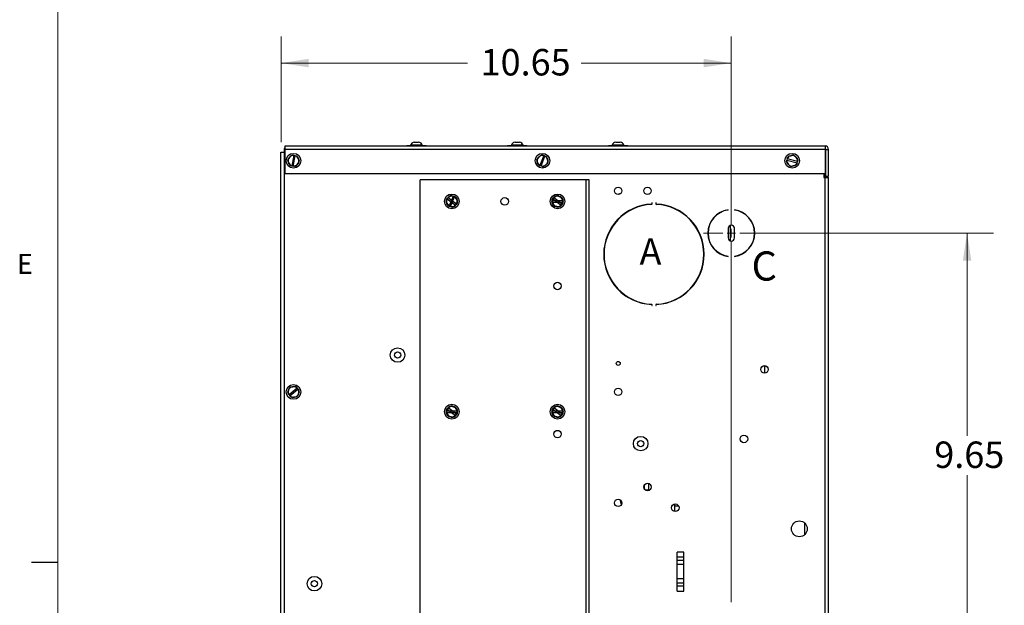
# Paper-space layout '2' of a CAD drawing. Units: inches. Extents: x 0.3 to 21.8, y 0.2 to 16.9.
# Drawn here: x 0.3 to 5, y 11 to 13.8 of the extents above; entities that cross this region are included whole.
import ezdxf

# ---------------------------------------------------------------- set-up
doc = ezdxf.new("R2010")
doc.units = ezdxf.units.IN
doc.header["$MEASUREMENT"] = 0
doc.layers.add('FORMAT', color=7, linetype='Continuous')
doc.styles.add('SLDTEXTSTYLE0', font='GOTHIC.TTF', dxfattribs={"width": 0.913})
doc.dimstyles.new('SLDDIMSTYLE0', dxfattribs={"dimtxt": 0.125, "dimasz": 0.13, "dimexe": 0, "dimexo": 0.0625, "dimgap": 0.03125, "dimtad": 0, "dimtih": 1, "dimtoh": 1, "dimlfac": 5, "dimrnd": 1e-09, "dimzin": 12, "dimdsep": 46, "dimtxsty": 'SLDTEXTSTYLE0', "dimsah": 1, "dimcen": 0.09, "dimadec": 0, "dimazin": 3, "dimtfac": 1, "dimtofl": 0, "dimtmove": 0, "dimatfit": 3, "dimfxl": 1, "dimfrac": 2, "dimtolj": 1, "dimtzin": 12, "dimarcsym": 0})

# ---------------------------------------------------------------- blocks, each defined once
blk = doc.blocks.new('_D_27')
at = {"color": 7, "linetype": 'Continuous', "lineweight": 0}
for p, q in [((1.5788, 13.2306), (1.5788, 13.7291)), ((3.7085, 12.8504), (3.7085, 13.7291)), ((1.5788, 13.6041), (2.46, 13.6041)), ((3.7085, 13.6041), (2.9988, 13.6041))]:
    blk.add_line(p, q, dxfattribs=at)
at = {"color": 7, "linetype": 'Continuous', "lineweight": 18}
for points in [[(1.5788, 13.6041), (1.7088, 13.5841), (1.7088, 13.6241)], [(3.7085, 13.6041), (3.5785, 13.6241), (3.5785, 13.5841)]]:
    blk.add_solid(points, dxfattribs=at)
at = {"color": 7, "linetype": 'Continuous', "lineweight": 18, "insert": (2.5225, 13.6706), "char_height": 0.125, "attachment_point": 1, "style": 'SLDTEXTSTYLE0'}
blk.add_mtext('10.65', dxfattribs=at)
blk = doc.blocks.new('_D_28')
at = {"color": 7, "linetype": 'Continuous', "lineweight": 0}
for p, q in [((3.7585, 12.8004), (4.9489, 12.8004)), ((4.8239, 12.8004), (4.8239, 11.842)), ((4.8239, 10.8708), (4.8239, 11.6558)), ((3.9145, 10.8708), (4.9489, 10.8708))]:
    blk.add_line(p, q, dxfattribs=at)
at = {"color": 7, "linetype": 'Continuous', "lineweight": 18}
for points in [[(4.8239, 12.8004), (4.8039, 12.6704), (4.8439, 12.6704)], [(4.8239, 10.8708), (4.8439, 11.0008), (4.8039, 11.0008)]]:
    blk.add_solid(points, dxfattribs=at)
at = {"color": 7, "linetype": 'Continuous', "lineweight": 18, "insert": (4.6687, 11.8154), "char_height": 0.125, "attachment_point": 1, "style": 'SLDTEXTSTYLE0'}
blk.add_mtext('9.65', dxfattribs=at)
blk = doc.blocks.new('SW_CENTERMARKSYMBOL_10')
at = {"color": 0, "linetype": 'Continuous', "lineweight": 18}
for p, q in [((0, 0.04), (0, 0.1309)), ((-0.04, 0), (-0.1309, 0)), ((0, 0), (-0.02, 0)), ((0, 0), (0, 0.02)), ((0, 0), (0, -0.02)), ((0, 0), (0.02, 0)), ((0.04, 0), (0.1309, 0)), ((0, -0.04), (0, -1.7445))]:
    blk.add_line(p, q, dxfattribs=at)

psp = doc.layouts.new('2')

# ---------------------------------------------------------------- linework, layer by layer
at = {"color": 7, "linetype": 'Continuous', "lineweight": 25}
for p, q in [((2.209, 13.2304), (2.2293, 13.2304)), ((2.6858, 13.2304), (2.7061, 13.2304)), ((3.1626, 13.2304), (3.1829, 13.2304)), ((1.5782, 13.1827), (1.5935, 13.1827)), ((1.5782, 9.7327), (1.5782, 13.1827)), ((1.5935, 13.2004), (1.5935, 13.2006)), ((1.5935, 13.2006), (1.5984, 13.2006)), ((1.5935, 13.2004), (1.5935, 9.7184)), ((1.5984, 13.2004), (1.5935, 13.2004)), ((1.5984, 13.2124), (4.1524, 13.2124)), ((1.5984, 13.1964), (1.5984, 13.2124)), ((1.5984, 13.0804), (1.5984, 13.1964)), ((4.1524, 13.1964), (1.5984, 13.1964)), ((2.1736, 13.2124), (2.1736, 13.2124)), ((2.2647, 13.2124), (2.1736, 13.2124)), ((2.2468, 13.2157), (2.1915, 13.2157)), ((2.2647, 13.2124), (2.2647, 13.2124)), ((2.6504, 13.2124), (2.6504, 13.2124)), ((2.7415, 13.2124), (2.6504, 13.2124)), ((2.7236, 13.2157), (2.6683, 13.2157)), ((2.7415, 13.2124), (2.7415, 13.2124)), ((3.1272, 13.2124), (3.1272, 13.2124)), ((3.2183, 13.2124), (3.1272, 13.2124)), ((3.2004, 13.2157), (3.1451, 13.2157)), ((3.2183, 13.2124), (3.2183, 13.2124)), ((4.1524, 13.2119), (4.1524, 13.2124)), ((4.1524, 13.2119), (4.1524, 13.1964)), ((4.1524, 13.1964), (4.1524, 13.0804)), ((4.1564, 13.1964), (4.1683, 13.1964)), ((4.1564, 13.0694), (4.1564, 13.1964)), ((4.1683, 13.0694), (4.1683, 13.1964)), ((1.6121, 13.151), (1.6184, 13.1586)), ((1.6388, 13.1674), (1.63, 13.1186)), ((1.6362, 13.1174), (1.645, 13.1663)), ((1.6388, 13.1674), (1.6389, 13.1676)), ((1.645, 13.1665), (1.6389, 13.1676)), ((1.645, 13.1665), (1.645, 13.1663)), ((1.645, 13.1665), (1.6517, 13.1653)), ((1.6577, 13.1602), (1.661, 13.1509)), ((2.7921, 13.1286), (2.7905, 13.1383)), ((2.7916, 13.1554), (2.7992, 13.1617)), ((2.8209, 13.1667), (2.8035, 13.1203)), ((2.8093, 13.1181), (2.8268, 13.1645)), ((2.8209, 13.1667), (2.821, 13.1669)), ((2.8268, 13.1647), (2.821, 13.1669)), ((2.8268, 13.1647), (2.8268, 13.1645)), ((2.8268, 13.1647), (2.8331, 13.1624)), ((2.8382, 13.1563), (2.8398, 13.1465)), ((3.973, 13.1514), (3.9715, 13.1454)), ((3.9717, 13.1453), (3.9715, 13.1454)), ((3.9717, 13.1453), (4.0199, 13.1334)), ((3.973, 13.1514), (3.9732, 13.1514)), ((4.0213, 13.1395), (3.9732, 13.1514)), ((3.9801, 13.1637), (3.9896, 13.1664)), ((4.0067, 13.1673), (4.0138, 13.1604)), ((4.02, 13.1334), (4.0215, 13.1395)), ((4.0213, 13.1395), (4.0215, 13.1395)), ((1.6173, 13.1247), (1.614, 13.134)), ((1.63, 13.1184), (1.63, 13.1186)), ((1.63, 13.1184), (1.6362, 13.1173)), ((1.6362, 13.1174), (1.6362, 13.1173)), ((1.663, 13.1338), (1.6566, 13.1263)), ((2.8034, 13.1201), (2.8035, 13.1203)), ((2.8034, 13.1201), (2.8093, 13.1179)), ((2.8093, 13.1181), (2.8093, 13.1179)), ((2.8386, 13.1294), (2.831, 13.1231)), ((3.9863, 13.1175), (3.9792, 13.1244)), ((4.013, 13.1212), (4.0035, 13.1184)), ((4.02, 13.1334), (4.0184, 13.1268)), ((4.02, 13.1334), (4.0199, 13.1334)), ((4.1524, 13.0804), (1.5984, 13.0804)), ((2.2365, 9.8665), (2.2365, 13.0525)), ((3.0216, 13.0525), (2.2365, 13.0525)), ((3.0216, 9.8665), (3.0216, 13.0525)), ((3.0365, 13.0525), (3.0216, 13.0525)), ((3.0365, 9.8665), (3.0365, 13.0525)), ((4.1465, 13.0804), (4.1465, 13.0634)), ((4.1524, 13.0754), (4.1465, 13.0754)), ((4.1465, 13.0635), (4.1524, 13.0635)), ((4.1465, 13.0634), (4.1526, 13.0634)), ((4.1524, 13.0754), (4.1524, 13.0635)), ((4.1526, 9.9165), (4.1526, 13.0634)), ((4.1526, 13.0634), (4.1685, 13.0634)), ((4.1564, 13.0694), (4.1683, 13.0694)), ((4.1685, 9.9165), (4.1685, 13.0634)), ((2.3635, 12.9643), (2.3713, 12.9703)), ((2.3648, 12.9629), (2.3647, 12.963)), ((2.3648, 12.9629), (2.4044, 12.933)), ((2.3685, 12.968), (2.3686, 12.9679)), ((2.4082, 12.938), (2.3686, 12.9679)), ((2.3931, 12.9746), (2.3742, 12.9287)), ((2.3798, 12.9765), (2.3896, 12.9753)), ((2.3799, 12.9263), (2.3989, 12.9722)), ((2.3931, 12.9746), (2.3932, 12.9747)), ((2.399, 12.9724), (2.3989, 12.9722)), ((2.399, 12.9724), (2.4052, 12.9698)), ((2.4057, 12.9693), (2.4095, 12.9602)), ((2.41, 12.9635), (2.4113, 12.9537)), ((2.8615, 12.9536), (2.8617, 12.9536)), ((2.9113, 12.9536), (2.8617, 12.9536)), ((2.8648, 12.9629), (2.8647, 12.963)), ((2.8648, 12.9629), (2.9044, 12.933)), ((2.8655, 12.9672), (2.874, 12.9721)), ((2.8685, 12.968), (2.8686, 12.9679)), ((2.9082, 12.938), (2.8686, 12.9679)), ((2.8798, 12.9765), (2.8896, 12.9753)), ((2.8905, 12.977), (2.899, 12.9721)), ((2.9057, 12.9693), (2.9095, 12.9602)), ((2.9113, 12.9536), (2.9115, 12.9536)), ((2.363, 12.9374), (2.3617, 12.9472)), ((2.3673, 12.9316), (2.3635, 12.9407)), ((2.3741, 12.9285), (2.3742, 12.9287)), ((2.3799, 12.9263), (2.3799, 12.9262)), ((2.3932, 12.9244), (2.3834, 12.9256)), ((2.4046, 12.9329), (2.4005, 12.9275)), ((2.4096, 12.9366), (2.4018, 12.9306)), ((2.4046, 12.9329), (2.4044, 12.933)), ((2.4082, 12.938), (2.4083, 12.9379)), ((2.8617, 12.9473), (2.8615, 12.9473)), ((2.8617, 12.9473), (2.9113, 12.9473)), ((2.8673, 12.9316), (2.8635, 12.9407)), ((2.8826, 12.9239), (2.874, 12.9288)), ((2.8932, 12.9244), (2.8834, 12.9256)), ((2.9076, 12.9337), (2.899, 12.9288)), ((2.9046, 12.9329), (2.9005, 12.9275)), ((2.9046, 12.9329), (2.9044, 12.933)), ((2.9082, 12.938), (2.9083, 12.9379)), ((2.9115, 12.9473), (2.9113, 12.9473)), ((2.9115, 12.9473), (2.9115, 12.9406)), ((3.3339, 12.9443), (3.3325, 12.9443)), ((3.3325, 12.9443), (3.3325, 12.9396)), ((3.3339, 12.9396), (3.3339, 12.9443)), ((3.3525, 12.9443), (3.3511, 12.9443)), ((3.3511, 12.9443), (3.3511, 12.9396)), ((3.3525, 12.9396), (3.3525, 12.9443)), ((3.361, 12.9358), (3.361, 12.9372)), ((3.3653, 12.9354), (3.3653, 12.9368)), ((3.3708, 12.9348), (3.3708, 12.9362)), ((3.375, 12.9343), (3.375, 12.9357)), ((3.443, 12.9141), (3.443, 12.9156)), ((3.4473, 12.912), (3.4473, 12.9136)), ((3.4528, 12.9092), (3.4528, 12.9108)), ((3.457, 12.9069), (3.457, 12.9085)), ((3.6935, 12.9096), (3.6935, 12.9103)), ((3.7235, 12.9103), (3.7235, 12.9096)), ((3.621, 12.8674), (3.621, 12.8685)), ((3.6284, 12.877), (3.6284, 12.8761)), ((3.7922, 12.8732), (3.7922, 12.8721)), ((3.7939, 12.871), (3.7936, 12.8701)), ((3.525, 12.8502), (3.525, 12.8524)), ((3.5293, 12.8449), (3.5293, 12.8471)), ((3.5348, 12.8375), (3.5348, 12.8399)), ((3.539, 12.8313), (3.539, 12.8338)), ((3.607, 12.8433), (3.607, 12.8451)), ((3.6113, 12.8522), (3.6113, 12.8537)), ((3.694, 12.8234), (3.694, 12.7774)), ((3.7025, 12.8366), (3.7025, 12.7642)), ((3.723, 12.7774), (3.723, 12.8234)), ((3.8083, 12.8472), (3.8091, 12.8472)), ((3.8163, 12.8234), (3.817, 12.8234)), ((3.8168, 12.8211), (3.8175, 12.8211)), ((3.607, 12.7557), (3.607, 12.7575)), ((3.6113, 12.7471), (3.6113, 12.7486)), ((3.621, 12.7323), (3.621, 12.7334)), ((3.6935, 12.6905), (3.6935, 12.6912)), ((3.7235, 12.6912), (3.7235, 12.6905)), ((3.525, 12.5484), (3.525, 12.5506)), ((3.5293, 12.5537), (3.5293, 12.556)), ((3.5348, 12.561), (3.5348, 12.5634)), ((3.539, 12.567), (3.539, 12.5695)), ((3.443, 12.4852), (3.443, 12.4868)), ((3.4473, 12.4873), (3.4473, 12.4888)), ((3.4528, 12.4901), (3.4528, 12.4916)), ((3.457, 12.4923), (3.457, 12.4939)), ((3.3325, 12.4612), (3.3325, 12.4578)), ((3.3325, 12.4578), (3.3339, 12.4578)), ((3.3339, 12.4578), (3.3339, 12.4612)), ((3.3511, 12.4612), (3.3511, 12.4578)), ((3.3511, 12.4578), (3.3525, 12.4578)), ((3.3525, 12.4578), (3.3525, 12.4612)), ((3.361, 12.4636), (3.361, 12.465)), ((3.3653, 12.464), (3.3653, 12.4654)), ((3.3708, 12.4646), (3.3708, 12.466)), ((3.375, 12.4651), (3.375, 12.4666)), ((3.867, 12.1388), (3.867, 12.1741)), ((1.6547, 12.068), (1.6164, 12.0364)), ((1.6236, 12.0728), (1.6334, 12.0745)), ((1.6547, 12.068), (1.6548, 12.0681)), ((1.6588, 12.0633), (1.6548, 12.0681)), ((1.6106, 12.0493), (1.6141, 12.0585)), ((1.6162, 12.0363), (1.6164, 12.0364)), ((1.6162, 12.0363), (1.6202, 12.0315)), ((1.6204, 12.0316), (1.6202, 12.0315)), ((1.6204, 12.0316), (1.6586, 12.0632)), ((1.6514, 12.0268), (1.6417, 12.0252)), ((1.6588, 12.0633), (1.6586, 12.0632)), ((1.6588, 12.0633), (1.6631, 12.0581)), ((1.6644, 12.0503), (1.6609, 12.0411)), ((2.3655, 11.9732), (2.374, 11.9781)), ((2.3685, 11.974), (2.3686, 11.9739)), ((2.4082, 11.944), (2.3686, 11.9739)), ((2.3798, 11.9825), (2.3896, 11.9813)), ((2.3905, 11.983), (2.399, 11.9781)), ((2.4057, 11.9753), (2.4095, 11.9662)), ((2.8655, 11.9732), (2.874, 11.9781)), ((2.8685, 11.974), (2.8686, 11.9739)), ((2.9082, 11.944), (2.8686, 11.9739)), ((2.8798, 11.9825), (2.8896, 11.9813)), ((2.8905, 11.983), (2.899, 11.9781)), ((2.9057, 11.9753), (2.9095, 11.9662)), ((2.3615, 11.9596), (2.3617, 11.9596)), ((2.3617, 11.9533), (2.3615, 11.9533)), ((2.4113, 11.9596), (2.3617, 11.9596)), ((2.3617, 11.9533), (2.4113, 11.9533)), ((2.3673, 11.9376), (2.3635, 11.9467)), ((2.3648, 11.9689), (2.3647, 11.969)), ((2.3648, 11.9689), (2.4044, 11.939)), ((2.3826, 11.9299), (2.374, 11.9348)), ((2.3932, 11.9304), (2.3834, 11.9316)), ((2.4076, 11.9397), (2.399, 11.9348)), ((2.4046, 11.9389), (2.4005, 11.9335)), ((2.4046, 11.9389), (2.4044, 11.939)), ((2.4082, 11.944), (2.4083, 11.9439)), ((2.4113, 11.9596), (2.4115, 11.9596)), ((2.4115, 11.9533), (2.4113, 11.9533)), ((2.4115, 11.9533), (2.4115, 11.9466)), ((2.8615, 11.9596), (2.8617, 11.9596)), ((2.8617, 11.9533), (2.8615, 11.9533)), ((2.9113, 11.9596), (2.8617, 11.9596)), ((2.8617, 11.9533), (2.9113, 11.9533)), ((2.8673, 11.9376), (2.8635, 11.9467)), ((2.8648, 11.9689), (2.8647, 11.969)), ((2.8648, 11.9689), (2.9044, 11.939)), ((2.8826, 11.9299), (2.874, 11.9348)), ((2.8932, 11.9304), (2.8834, 11.9316)), ((2.9076, 11.9397), (2.899, 11.9348)), ((2.9046, 11.9389), (2.9005, 11.9335)), ((2.9046, 11.9389), (2.9044, 11.939)), ((2.9082, 11.944), (2.9083, 11.9439)), ((2.9113, 11.9596), (2.9115, 11.9596)), ((2.9115, 11.9533), (2.9113, 11.9533)), ((2.9115, 11.9533), (2.9115, 11.9466)), ((3.2981, 11.5898), (3.2981, 11.611)), ((3.3161, 11.6177), (3.3161, 11.5831)), ((3.3015, 11.5864), (3.3161, 11.5864)), ((3.4411, 11.4849), (3.4411, 11.52)), ((3.4411, 11.5114), (3.4588, 11.5114)), ((3.4598, 11.5094), (3.4411, 11.5094)), ((4.0558, 11.3748), (4.0558, 11.4301)), ((3.4841, 11.2928), (3.4529, 11.2928)), ((3.4529, 11.108), (3.4529, 11.2928)), ((3.4841, 11.108), (3.4841, 11.2928)), ((3.4529, 11.2698), (3.4841, 11.2698)), ((3.4841, 11.2532), (3.4529, 11.2532)), ((3.4529, 11.235), (3.4841, 11.235)), ((3.4841, 11.1658), (3.4529, 11.1658)), ((3.4529, 11.1476), (3.4841, 11.1476)), ((3.4841, 11.131), (3.4529, 11.131)), ((3.4529, 11.108), (3.4841, 11.108))]:
    psp.add_line(p, q, dxfattribs=at)
for centre, radius in [((1.6375, 13.1424), 0.0348), ((2.8151, 13.1424), 0.0348), ((3.9965, 13.1424), 0.0348), ((3.1735, 13.0004), 0.0177), ((3.3123, 13.0004), 0.0177), ((2.3865, 12.9505), 0.0348), ((2.6365, 12.9505), 0.0177), ((2.8865, 12.9505), 0.0348), ((2.8865, 12.5505), 0.0177), ((2.1297, 12.2241), 0.0344), ((2.1297, 12.2241), 0.0148), ((3.1735, 12.1844), 0.0096), ((3.8655, 12.1565), 0.0177), ((1.6375, 12.0498), 0.0348), ((3.1735, 12.0504), 0.0177), ((2.3865, 11.9565), 0.0348), ((2.8865, 11.9565), 0.0348), ((2.8865, 11.8505), 0.0177), ((3.2798, 11.8055), 0.0344), ((3.7685, 11.8275), 0.0177), ((3.2798, 11.8055), 0.0148), ((3.3123, 11.6004), 0.0177), ((3.1735, 11.5254), 0.0177), ((3.4435, 11.5025), 0.0177), ((4.0305, 11.4025), 0.0375), ((1.7364, 11.1435), 0.0344), ((1.7364, 11.1435), 0.0148)]:
    psp.add_circle(centre, radius, dxfattribs=at)
for centre, radius, start, end in [((2.209, 13.2126), 0.0178, 90, 169.908), ((2.2293, 13.2126), 0.0178, 10.092, 90), ((2.6858, 13.2126), 0.0178, 90, 169.908), ((2.7061, 13.2126), 0.0178, 10.092, 90), ((3.1626, 13.2126), 0.0178, 90, 169.908), ((3.1829, 13.2126), 0.0178, 10.092, 90), ((2.1876, 13.2164), 0.00404, 270, 349.908), ((2.2508, 13.2164), 0.00404, 190.092, 270), ((2.6644, 13.2164), 0.00404, 270, 349.908), ((2.7276, 13.2164), 0.00404, 190.092, 270), ((3.1412, 13.2164), 0.00404, 270, 349.908), ((3.2044, 13.2164), 0.00404, 190.092, 270), ((4.1524, 13.1964), 0.016, 0, 90), ((4.1524, 13.1964), 0.004, 0, 90), ((1.6375, 13.1424), 0.0269, 161.3307, 178.2215), ((1.6375, 13.1424), 0.025, 139.7761, 199.7761), ((1.6375, 13.1424), 0.025, 86.9568, 139.7761), ((1.6375, 13.1424), 0.0269, 101.3307, 118.2215), ((1.6375, 13.1424), 0.025, 19.7761, 72.5953), ((1.6375, 13.1424), 0.0269, 41.3307, 58.2215), ((1.6375, 13.1424), 0.025, 319.7761, 19.7761), ((1.6375, 13.1424), 0.0269, 341.3307, 358.2215), ((2.8151, 13.1424), 0.0269, 150.9976, 167.8884), ((2.8151, 13.1424), 0.025, 129.443, 189.443), ((2.8151, 13.1424), 0.025, 189.443, 242.2623), ((2.8151, 13.1424), 0.025, 76.6238, 129.443), ((2.8151, 13.1424), 0.0269, 90.9976, 107.8884), ((2.8151, 13.1424), 0.025, 9.443, 62.2623), ((2.8151, 13.1424), 0.025, 309.443, 9.443), ((2.8151, 13.1424), 0.0269, 30.9976, 47.8884), ((2.8151, 13.1424), 0.0269, 330.9976, 347.8884), ((3.9965, 13.1424), 0.0269, 187.7276, 204.6183), ((3.9965, 13.1424), 0.025, 173.3537, 226.1729), ((3.9965, 13.1424), 0.025, 106.1729, 158.9922), ((3.9965, 13.1424), 0.0269, 127.7276, 144.6183), ((3.9965, 13.1424), 0.025, 46.1729, 106.1729), ((3.9965, 13.1424), 0.0269, 67.7276, 84.6183), ((3.9965, 13.1424), 0.025, 353.3537, 46.1729), ((3.9965, 13.1424), 0.0269, 7.7276, 24.6183), ((1.6375, 13.1424), 0.025, 199.7761, 252.5953), ((1.6375, 13.1424), 0.0269, 221.3307, 238.2215), ((1.6375, 13.1424), 0.025, 266.9568, 319.7761), ((1.6375, 13.1424), 0.0269, 281.3307, 298.2215), ((2.8151, 13.1424), 0.0269, 210.9976, 227.8884), ((2.8151, 13.1424), 0.025, 256.6238, 309.443), ((2.8151, 13.1424), 0.0269, 270.9976, 287.8884), ((3.9965, 13.1424), 0.025, 226.1729, 286.1729), ((3.9965, 13.1424), 0.0269, 247.7276, 264.6183), ((3.9965, 13.1424), 0.025, 286.1729, 338.9922), ((3.9965, 13.1424), 0.0269, 307.7276, 324.6183), ((4.1524, 13.0794), 0.004, 270, 0), ((4.1524, 13.0794), 0.016, 270, 321.2027), ((2.3865, 12.9505), 0.0269, 164.4506, 181.3414), ((2.3865, 12.9505), 0.0269, 149.1063, 165.9971), ((2.3865, 12.9505), 0.025, 127.5517, 187.5517), ((2.3865, 12.9505), 0.025, 150.0768, 202.896), ((2.3865, 12.9505), 0.025, 82.896, 135.7153), ((2.3865, 12.9505), 0.025, 74.7325, 127.5517), ((2.3865, 12.9505), 0.0269, 104.4506, 121.3414), ((2.3865, 12.9505), 0.0269, 89.1063, 105.9971), ((2.3865, 12.9505), 0.025, 22.896, 82.896), ((2.3865, 12.9505), 0.025, 7.5517, 60.371), ((2.3865, 12.9505), 0.0269, 44.4506, 61.3414), ((2.3865, 12.9505), 0.025, 307.5517, 7.5517), ((2.3865, 12.9505), 0.0269, 29.1063, 45.9971), ((2.3865, 12.9505), 0.025, 330.0768, 22.896), ((2.3865, 12.9505), 0.0269, 344.4506, 1.3414), ((2.8865, 12.9505), 0.0269, 164.4506, 181.3414), ((2.8865, 12.9505), 0.0269, 141.5546, 158.4454), ((2.8865, 12.9505), 0.025, 150.0768, 202.896), ((2.8865, 12.9505), 0.025, 120, 172.8192), ((2.8865, 12.9505), 0.025, 82.896, 135.7153), ((2.8865, 12.9505), 0.0269, 104.4506, 121.3414), ((2.8865, 12.9505), 0.025, 60, 120), ((2.8865, 12.9505), 0.0269, 81.5546, 98.4454), ((2.8865, 12.9505), 0.025, 22.896, 82.896), ((2.8865, 12.9505), 0.025, 7.1808, 60), ((2.8865, 12.9505), 0.0269, 44.4506, 61.3414), ((2.8865, 12.9505), 0.0269, 21.5546, 38.4454), ((2.8865, 12.9505), 0.025, 330.0768, 22.896), ((2.8865, 12.9505), 0.0269, 344.4506, 1.3414), ((3.1875, 12.9678), 0.0201, 94.3559, 132.1261), ((2.3865, 12.9505), 0.025, 187.5517, 240.371), ((2.3865, 12.9505), 0.0269, 209.1063, 225.9971), ((2.3865, 12.9505), 0.025, 202.896, 262.896), ((2.3865, 12.9505), 0.0269, 224.4506, 241.3414), ((2.3865, 12.9505), 0.025, 254.7325, 307.5517), ((2.3865, 12.9505), 0.025, 262.896, 315.7153), ((2.3865, 12.9505), 0.0269, 269.1063, 285.9971), ((2.3865, 12.9505), 0.0269, 284.4506, 301.3414), ((2.3865, 12.9505), 0.0269, 329.1063, 345.9971), ((2.8865, 12.9505), 0.0269, 201.5546, 218.4454), ((2.8865, 12.9505), 0.025, 187.1808, 240), ((2.8865, 12.9505), 0.025, 202.896, 262.896), ((2.8865, 12.9505), 0.0269, 224.4506, 241.3414), ((2.8865, 12.9505), 0.025, 240, 300), ((2.8865, 12.9505), 0.0269, 261.5546, 278.4454), ((2.8865, 12.9505), 0.025, 262.896, 315.7153), ((2.8865, 12.9505), 0.0269, 284.4506, 301.3414), ((2.8865, 12.9505), 0.025, 300, 352.8192), ((2.8865, 12.9505), 0.0269, 321.5546, 338.4454), ((3.3425, 12.7004), 0.2375, 92.872, 267.128), ((3.3425, 12.7004), 0.2361, 92.872, 267.128), ((3.3305, 12.9396), 0.002, 272.872, 0), ((3.3305, 12.9396), 0.0034, 272.872, 0), ((3.3545, 12.9396), 0.0034, 180, 267.128), ((3.3545, 12.9396), 0.002, 180, 267.128), ((3.3425, 12.7004), 0.2361, 272.872, 87.128), ((3.3425, 12.7004), 0.2375, 272.872, 87.128), ((3.7085, 12.8004), 0.1109, 97.7735, 262.2265), ((3.7085, 12.8004), 0.1102, 97.8232, 262.1768), ((3.7085, 12.8004), 0.1109, 277.7735, 82.2265), ((3.7085, 12.8004), 0.1102, 277.8232, 82.1768), ((3.7085, 12.8234), 0.0145, 0, 180), ((3.7085, 12.7774), 0.0145, 180, 0), ((3.3305, 12.4612), 0.002, 0, 87.128), ((3.3305, 12.4612), 0.0034, 0, 87.128), ((3.3545, 12.4612), 0.0034, 92.872, 180), ((3.3545, 12.4612), 0.002, 92.872, 180), ((1.6375, 12.0498), 0.025, 99.5489, 159.5489), ((1.6375, 12.0498), 0.0269, 121.1036, 137.9943), ((1.6375, 12.0498), 0.025, 46.7297, 99.5489), ((1.6375, 12.0498), 0.0269, 61.1036, 77.9943), ((1.6375, 12.0498), 0.0269, 181.1036, 197.9943), ((1.6375, 12.0498), 0.025, 159.5489, 212.3682), ((1.6375, 12.0498), 0.025, 226.7297, 279.5489), ((1.6375, 12.0498), 0.0269, 241.1036, 257.9943), ((1.6375, 12.0498), 0.025, 279.5489, 339.5489), ((1.6375, 12.0498), 0.0269, 301.1036, 317.9943), ((1.6375, 12.0498), 0.025, 339.5489, 32.3682), ((1.6375, 12.0498), 0.0269, 1.1036, 17.9943), ((2.3865, 11.9565), 0.0269, 141.5546, 158.4454), ((2.3865, 11.9565), 0.025, 120, 172.8192), ((2.3865, 11.9565), 0.025, 82.896, 135.7153), ((2.3865, 11.9565), 0.0269, 104.4506, 121.3414), ((2.3865, 11.9565), 0.025, 60, 120), ((2.3865, 11.9565), 0.0269, 81.5546, 98.4454), ((2.3865, 11.9565), 0.025, 22.896, 82.896), ((2.3865, 11.9565), 0.025, 7.1808, 60), ((2.3865, 11.9565), 0.0269, 44.4506, 61.3414), ((2.3865, 11.9565), 0.0269, 21.5546, 38.4454), ((2.8865, 11.9565), 0.0269, 141.5546, 158.4454), ((2.8865, 11.9565), 0.025, 120, 172.8192), ((2.8865, 11.9565), 0.025, 82.896, 135.7153), ((2.8865, 11.9565), 0.0269, 104.4506, 121.3414), ((2.8865, 11.9565), 0.025, 60, 120), ((2.8865, 11.9565), 0.0269, 81.5546, 98.4454), ((2.8865, 11.9565), 0.025, 22.896, 82.896), ((2.8865, 11.9565), 0.025, 7.1808, 60), ((2.8865, 11.9565), 0.0269, 44.4506, 61.3414), ((2.8865, 11.9565), 0.0269, 21.5546, 38.4454), ((2.3865, 11.9565), 0.0269, 164.4506, 181.3414), ((2.3865, 11.9565), 0.025, 150.0768, 202.896), ((2.3865, 11.9565), 0.0269, 201.5546, 218.4454), ((2.3865, 11.9565), 0.025, 187.1808, 240), ((2.3865, 11.9565), 0.025, 202.896, 262.896), ((2.3865, 11.9565), 0.0269, 224.4506, 241.3414), ((2.3865, 11.9565), 0.025, 240, 300), ((2.3865, 11.9565), 0.0269, 261.5546, 278.4454), ((2.3865, 11.9565), 0.025, 262.896, 315.7153), ((2.3865, 11.9565), 0.0269, 284.4506, 301.3414), ((2.3865, 11.9565), 0.025, 300, 352.8192), ((2.3865, 11.9565), 0.0269, 321.5546, 338.4454), ((2.3865, 11.9565), 0.025, 330.0768, 22.896), ((2.3865, 11.9565), 0.0269, 344.4506, 1.3414), ((2.8865, 11.9565), 0.0269, 164.4506, 181.3414), ((2.8865, 11.9565), 0.025, 150.0768, 202.896), ((2.8865, 11.9565), 0.0269, 201.5546, 218.4454), ((2.8865, 11.9565), 0.025, 187.1808, 240), ((2.8865, 11.9565), 0.025, 202.896, 262.896), ((2.8865, 11.9565), 0.0269, 224.4506, 241.3414), ((2.8865, 11.9565), 0.025, 240, 300), ((2.8865, 11.9565), 0.0269, 261.5546, 278.4454), ((2.8865, 11.9565), 0.025, 262.896, 315.7153), ((2.8865, 11.9565), 0.0269, 284.4506, 301.3414), ((2.8865, 11.9565), 0.025, 300, 352.8192), ((2.8865, 11.9565), 0.0269, 321.5546, 338.4454), ((2.8865, 11.9565), 0.025, 330.0768, 22.896), ((2.8865, 11.9565), 0.0269, 344.4506, 1.3414), ((3.3114, 11.583), 0.00475, 1.9437, 46.621)]:
    psp.add_arc(centre, radius, start, end, dxfattribs=at)
at = {"color": 8, "linetype": 'Continuous', "lineweight": 25}
psp.add_arc((2.9661, 11.4686), 0.228, 12.2034, 18.4216, dxfattribs=at)
at = {"color": 7, "linetype": 'Continuous', "lineweight": 25}
for points, knots in [([(1.614, 13.134), (1.6139, 13.1343), (1.6134, 13.1355), (1.6127, 13.1374), (1.612, 13.1394), (1.6113, 13.1413), (1.6109, 13.1425), (1.6107, 13.1432)], [0, 0, 0, 0, 0.124375, 0.373432, 0.623457, 0.748857, 1, 1, 1, 1]), ([(1.6184, 13.1586), (1.6187, 13.1589), (1.6195, 13.1598), (1.6208, 13.1614), (1.6224, 13.1633), (1.6237, 13.1648), (1.6245, 13.1658), (1.6248, 13.1661)], [0, 0, 0, 0, 0.124375, 0.373432, 0.623457, 0.8744, 1, 1, 1, 1]), ([(1.6322, 13.1688), (1.6326, 13.1687), (1.6334, 13.1686), (1.6347, 13.1683), (1.6361, 13.1681), (1.6375, 13.1678), (1.6384, 13.1677), (1.6389, 13.1676)], [0, 0, 0, 0, 0.168225, 0.375887, 0.583653, 0.791763, 1, 1, 1, 1]), ([(1.661, 13.1509), (1.6612, 13.1505), (1.6616, 13.1493), (1.6623, 13.1474), (1.663, 13.1454), (1.6637, 13.1435), (1.6641, 13.1423), (1.6644, 13.1416)], [0, 0, 0, 0, 0.124375, 0.373432, 0.623457, 0.748857, 1, 1, 1, 1]), ([(2.7905, 13.1383), (2.7904, 13.1387), (2.7902, 13.1399), (2.7898, 13.142), (2.7895, 13.144), (2.7892, 13.146), (2.789, 13.1472), (2.7888, 13.1481)], [0, 0, 0, 0, 0.124375, 0.373432, 0.623457, 0.748857, 1, 1, 1, 1]), ([(2.7992, 13.1617), (2.7996, 13.162), (2.8005, 13.1628), (2.8021, 13.1641), (2.804, 13.1656), (2.8056, 13.1669), (2.8065, 13.1677), (2.8069, 13.168)], [0, 0, 0, 0, 0.124375, 0.373432, 0.623457, 0.8744, 1, 1, 1, 1]), ([(2.8146, 13.1693), (2.815, 13.1692), (2.8158, 13.1689), (2.817, 13.1684), (2.8183, 13.1679), (2.8196, 13.1674), (2.8205, 13.1671), (2.821, 13.1669)], [0, 0, 0, 0, 0.168225, 0.375887, 0.583653, 0.791763, 1, 1, 1, 1]), ([(2.8398, 13.1465), (2.8398, 13.1461), (2.84, 13.1449), (2.8404, 13.1429), (2.8407, 13.1408), (2.8411, 13.1388), (2.8413, 13.1376), (2.8414, 13.1368)], [0, 0, 0, 0, 0.124375, 0.373432, 0.623457, 0.748857, 1, 1, 1, 1]), ([(3.9699, 13.1388), (3.97, 13.1393), (3.9703, 13.1404), (3.9707, 13.1421), (3.9711, 13.1437), (3.9714, 13.1448), (3.9715, 13.1454)], [0, 0, 0, 0, 0.249535, 0.499239, 0.749511, 1, 1, 1, 1]), ([(3.973, 13.1514), (3.9734, 13.1532), (3.974, 13.1554), (3.9745, 13.1576), (3.9746, 13.158)], [0, 0, 0, 0, 0.831725, 1, 1, 1, 1]), ([(3.9896, 13.1664), (3.9899, 13.1665), (3.9911, 13.1669), (3.9931, 13.1675), (3.9951, 13.168), (3.9971, 13.1686), (3.9982, 13.1689), (3.999, 13.1692)], [0, 0, 0, 0, 0.124375, 0.373432, 0.623457, 0.748857, 1, 1, 1, 1]), ([(4.0138, 13.1604), (4.0141, 13.1602), (4.015, 13.1593), (4.0165, 13.1579), (4.0183, 13.1562), (4.0198, 13.1547), (4.0207, 13.1539), (4.021, 13.1536)], [0, 0, 0, 0, 0.1243749, 0.3734319, 0.6234574, 0.8743999, 1, 1, 1, 1]), ([(4.0232, 13.146), (4.0231, 13.1457), (4.0229, 13.1448), (4.0225, 13.1436), (4.0222, 13.1422), (4.0219, 13.1408), (4.0217, 13.1399), (4.0215, 13.1395)], [0, 0, 0, 0, 0.168225, 0.375887, 0.583653, 0.791763, 1, 1, 1, 1]), ([(1.63, 13.1184), (1.6282, 13.1187), (1.6259, 13.1191), (1.6237, 13.1195), (1.6234, 13.1196)], [0, 0, 0, 0, 0.831725, 1, 1, 1, 1]), ([(1.6428, 13.1161), (1.6422, 13.1162), (1.6411, 13.1164), (1.6395, 13.1167), (1.6378, 13.117), (1.6367, 13.1172), (1.6362, 13.1173)], [0, 0, 0, 0, 0.249535, 0.499239, 0.749511, 1, 1, 1, 1]), ([(1.6566, 13.1263), (1.6563, 13.126), (1.6555, 13.125), (1.6542, 13.1234), (1.6526, 13.1215), (1.6513, 13.12), (1.6505, 13.119), (1.6502, 13.1187)], [0, 0, 0, 0, 0.124375, 0.373432, 0.623457, 0.8744, 1, 1, 1, 1]), ([(2.8034, 13.1201), (2.8017, 13.1208), (2.7995, 13.1216), (2.7974, 13.1223), (2.7971, 13.1225)], [0, 0, 0, 0, 0.831725, 1, 1, 1, 1]), ([(2.8156, 13.1155), (2.8151, 13.1157), (2.814, 13.1161), (2.8124, 13.1167), (2.8109, 13.1173), (2.8098, 13.1177), (2.8093, 13.1179)], [0, 0, 0, 0, 0.249535, 0.499239, 0.749511, 1, 1, 1, 1]), ([(2.831, 13.1231), (2.8307, 13.1228), (2.8297, 13.1221), (2.8281, 13.1207), (2.8262, 13.1192), (2.8246, 13.1179), (2.8237, 13.1171), (2.8234, 13.1168)], [0, 0, 0, 0, 0.124375, 0.373432, 0.623457, 0.8744, 1, 1, 1, 1]), ([(3.9792, 13.1244), (3.9789, 13.1247), (3.978, 13.1255), (3.9765, 13.1269), (3.9747, 13.1287), (3.9733, 13.1301), (3.9724, 13.1309), (3.9721, 13.1312)], [0, 0, 0, 0, 0.124375, 0.373432, 0.623457, 0.8744, 1, 1, 1, 1]), ([(4.0035, 13.1184), (4.0031, 13.1183), (4.0019, 13.1179), (3.9999, 13.1174), (3.9979, 13.1168), (3.996, 13.1162), (3.9948, 13.1159), (3.994, 13.1156)], [0, 0, 0, 0, 0.124375, 0.373432, 0.623457, 0.748857, 1, 1, 1, 1]), ([(2.3635, 12.9407), (2.3633, 12.9411), (2.3628, 12.9422), (2.362, 12.9441), (2.3611, 12.9464), (2.3603, 12.9483), (2.3598, 12.9494), (2.3596, 12.9498)], [0, 0, 0, 0, 0.124375, 0.373432, 0.623457, 0.8744, 1, 1, 1, 1]), ([(2.3617, 12.9472), (2.3617, 12.9476), (2.3615, 12.9488), (2.3612, 12.9508), (2.361, 12.9529), (2.3607, 12.9549), (2.3605, 12.9561), (2.3604, 12.957)], [0, 0, 0, 0, 0.124375, 0.373432, 0.623457, 0.748857, 1, 1, 1, 1]), ([(2.3606, 12.9577), (2.361, 12.9581), (2.3616, 12.959), (2.3626, 12.9603), (2.3637, 12.9617), (2.3644, 12.9626), (2.3647, 12.963)], [0, 0, 0, 0, 0.249535, 0.499239, 0.749511, 1, 1, 1, 1]), ([(2.3685, 12.968), (2.3696, 12.9695), (2.371, 12.9713), (2.3723, 12.9731), (2.3725, 12.9734)], [0, 0, 0, 0, 0.8317255, 1, 1, 1, 1]), ([(2.3713, 12.9703), (2.3716, 12.9705), (2.3726, 12.9713), (2.3742, 12.9725), (2.3762, 12.974), (2.3778, 12.9753), (2.3788, 12.976), (2.3791, 12.9763)], [0, 0, 0, 0, 0.124375, 0.373432, 0.623457, 0.8744, 1, 1, 1, 1]), ([(2.3869, 12.9773), (2.3873, 12.9772), (2.3881, 12.9769), (2.3893, 12.9764), (2.3906, 12.9758), (2.3919, 12.9753), (2.3927, 12.9749), (2.3932, 12.9747)], [0, 0, 0, 0, 0.168225, 0.375887, 0.583653, 0.791763, 1, 1, 1, 1]), ([(2.3896, 12.9753), (2.39, 12.9752), (2.3912, 12.9751), (2.3933, 12.9748), (2.3953, 12.9745), (2.3974, 12.9743), (2.3986, 12.9741), (2.3994, 12.974)], [0, 0, 0, 0, 0.124375, 0.373432, 0.623457, 0.748857, 1, 1, 1, 1]), ([(2.4095, 12.9602), (2.4097, 12.9598), (2.4102, 12.9587), (2.411, 12.9568), (2.412, 12.9545), (2.4128, 12.9526), (2.4132, 12.9515), (2.4134, 12.9511)], [0, 0, 0, 0, 0.124375, 0.373432, 0.623457, 0.8744, 1, 1, 1, 1]), ([(2.4113, 12.9537), (2.4114, 12.9533), (2.4115, 12.9521), (2.4118, 12.9501), (2.4121, 12.948), (2.4123, 12.946), (2.4125, 12.9448), (2.4126, 12.9439)], [0, 0, 0, 0, 0.124375, 0.373432, 0.623457, 0.748857, 1, 1, 1, 1]), ([(2.8635, 12.9407), (2.8633, 12.9411), (2.8628, 12.9422), (2.862, 12.9441), (2.8611, 12.9464), (2.8603, 12.9483), (2.8598, 12.9494), (2.8596, 12.9498)], [0, 0, 0, 0, 0.124375, 0.373432, 0.623457, 0.8744, 1, 1, 1, 1]), ([(2.8606, 12.9577), (2.861, 12.9581), (2.8616, 12.959), (2.8626, 12.9603), (2.8637, 12.9617), (2.8644, 12.9626), (2.8647, 12.963)], [0, 0, 0, 0, 0.249535, 0.499239, 0.749511, 1, 1, 1, 1]), ([(2.8615, 12.9536), (2.8615, 12.9555), (2.8615, 12.9577), (2.8615, 12.9599), (2.8615, 12.9603)], [0, 0, 0, 0, 0.831725, 1, 1, 1, 1]), ([(2.8685, 12.968), (2.8696, 12.9695), (2.871, 12.9713), (2.8723, 12.9731), (2.8725, 12.9734)], [0, 0, 0, 0, 0.8317255, 1, 1, 1, 1]), ([(2.874, 12.9721), (2.8744, 12.9723), (2.8754, 12.9729), (2.8772, 12.974), (2.879, 12.975), (2.8808, 12.976), (2.8819, 12.9766), (2.8826, 12.977)], [0, 0, 0, 0, 0.124375, 0.373432, 0.623457, 0.748857, 1, 1, 1, 1]), ([(2.8896, 12.9753), (2.89, 12.9752), (2.8912, 12.9751), (2.8933, 12.9748), (2.8953, 12.9745), (2.8974, 12.9743), (2.8986, 12.9741), (2.8994, 12.974)], [0, 0, 0, 0, 0.124375, 0.373432, 0.623457, 0.748857, 1, 1, 1, 1]), ([(2.899, 12.9721), (2.8994, 12.9719), (2.9004, 12.9713), (2.9022, 12.9702), (2.9044, 12.969), (2.9061, 12.968), (2.9072, 12.9674), (2.9076, 12.9672)], [0, 0, 0, 0, 0.124375, 0.373432, 0.623457, 0.8744, 1, 1, 1, 1]), ([(2.9095, 12.9602), (2.9097, 12.9598), (2.9102, 12.9587), (2.911, 12.9568), (2.912, 12.9545), (2.9128, 12.9526), (2.9132, 12.9515), (2.9134, 12.9511)], [0, 0, 0, 0, 0.124375, 0.373432, 0.623457, 0.8744, 1, 1, 1, 1]), ([(2.9115, 12.9603), (2.9115, 12.9599), (2.9115, 12.9591), (2.9115, 12.9578), (2.9115, 12.9564), (2.9115, 12.955), (2.9115, 12.954), (2.9115, 12.9536)], [0, 0, 0, 0, 0.168225, 0.375887, 0.583653, 0.791763, 1, 1, 1, 1]), ([(2.3741, 12.9285), (2.3723, 12.9293), (2.3703, 12.9301), (2.3682, 12.931), (2.3678, 12.9311)], [0, 0, 0, 0, 0.831725, 1, 1, 1, 1]), ([(2.3834, 12.9256), (2.383, 12.9257), (2.3818, 12.9258), (2.3797, 12.9261), (2.3777, 12.9264), (2.3757, 12.9266), (2.3744, 12.9268), (2.3736, 12.9269)], [0, 0, 0, 0, 0.124375, 0.373432, 0.623457, 0.748857, 1, 1, 1, 1]), ([(2.3861, 12.9236), (2.3856, 12.9238), (2.3845, 12.9242), (2.383, 12.9249), (2.3814, 12.9255), (2.3804, 12.9259), (2.3799, 12.9262)], [0, 0, 0, 0, 0.249535, 0.499239, 0.749511, 1, 1, 1, 1]), ([(2.4018, 12.9306), (2.4014, 12.9304), (2.4004, 12.9296), (2.3988, 12.9284), (2.3969, 12.9269), (2.3952, 12.9256), (2.3942, 12.9249), (2.3939, 12.9246)], [0, 0, 0, 0, 0.124375, 0.373432, 0.623457, 0.8744, 1, 1, 1, 1]), ([(2.4124, 12.9432), (2.4122, 12.9429), (2.4117, 12.9423), (2.4109, 12.9412), (2.41, 12.9401), (2.4092, 12.939), (2.4086, 12.9382), (2.4083, 12.9379)], [0, 0, 0, 0, 0.168225, 0.375887, 0.583653, 0.791763, 1, 1, 1, 1]), ([(2.8615, 12.9406), (2.8615, 12.9411), (2.8615, 12.9423), (2.8615, 12.9439), (2.8615, 12.9456), (2.8615, 12.9468), (2.8615, 12.9473)], [0, 0, 0, 0, 0.249535, 0.499239, 0.749511, 1, 1, 1, 1]), ([(2.874, 12.9288), (2.8737, 12.929), (2.8726, 12.9296), (2.8708, 12.9307), (2.8687, 12.9319), (2.8669, 12.9329), (2.8658, 12.9335), (2.8655, 12.9337)], [0, 0, 0, 0, 0.124375, 0.373432, 0.623457, 0.8744, 1, 1, 1, 1]), ([(2.8834, 12.9256), (2.883, 12.9257), (2.8818, 12.9258), (2.8797, 12.9261), (2.8777, 12.9264), (2.8757, 12.9266), (2.8744, 12.9268), (2.8736, 12.9269)], [0, 0, 0, 0, 0.124375, 0.373432, 0.623457, 0.748857, 1, 1, 1, 1]), ([(2.899, 12.9288), (2.8987, 12.9286), (2.8976, 12.928), (2.8958, 12.9269), (2.894, 12.9259), (2.8922, 12.9249), (2.8912, 12.9243), (2.8905, 12.9239)], [0, 0, 0, 0, 0.124375, 0.373432, 0.623457, 0.748857, 1, 1, 1, 1]), ([(2.9124, 12.9432), (2.9122, 12.9429), (2.9117, 12.9423), (2.9109, 12.9412), (2.91, 12.9401), (2.9092, 12.939), (2.9086, 12.9382), (2.9083, 12.9379)], [0, 0, 0, 0, 0.168225, 0.375887, 0.583653, 0.791763, 1, 1, 1, 1]), ([(1.6141, 12.0585), (1.6142, 12.0589), (1.6147, 12.0601), (1.6154, 12.062), (1.6161, 12.0639), (1.6168, 12.0659), (1.6173, 12.067), (1.6175, 12.0678)], [0, 0, 0, 0, 0.124375, 0.373432, 0.623457, 0.748857, 1, 1, 1, 1]), ([(1.6334, 12.0745), (1.6338, 12.0745), (1.635, 12.0747), (1.637, 12.0751), (1.6395, 12.0755), (1.6415, 12.0758), (1.6427, 12.076), (1.6431, 12.0761)], [0, 0, 0, 0, 0.124375, 0.373432, 0.623457, 0.8744, 1, 1, 1, 1]), ([(1.6505, 12.0733), (1.6507, 12.0731), (1.6513, 12.0724), (1.6521, 12.0714), (1.653, 12.0703), (1.6539, 12.0692), (1.6545, 12.0685), (1.6548, 12.0681)], [0, 0, 0, 0, 0.168225, 0.375887, 0.583653, 0.791763, 1, 1, 1, 1]), ([(1.6162, 12.0363), (1.6151, 12.0378), (1.6136, 12.0395), (1.6122, 12.0412), (1.612, 12.0415)], [0, 0, 0, 0, 0.831725, 1, 1, 1, 1]), ([(1.6245, 12.0263), (1.6242, 12.0267), (1.6235, 12.0276), (1.6224, 12.0289), (1.6213, 12.0302), (1.6206, 12.031), (1.6202, 12.0315)], [0, 0, 0, 0, 0.249535, 0.499239, 0.749511, 1, 1, 1, 1]), ([(1.6417, 12.0252), (1.6413, 12.0251), (1.64, 12.0249), (1.638, 12.0245), (1.6356, 12.0241), (1.6335, 12.0238), (1.6323, 12.0236), (1.6319, 12.0235)], [0, 0, 0, 0, 0.124375, 0.373432, 0.623457, 0.8744, 1, 1, 1, 1]), ([(1.6609, 12.0411), (1.6608, 12.0407), (1.6604, 12.0395), (1.6596, 12.0376), (1.6589, 12.0357), (1.6582, 12.0337), (1.6578, 12.0326), (1.6575, 12.0318)], [0, 0, 0, 0, 0.124375, 0.373432, 0.623457, 0.748857, 1, 1, 1, 1]), ([(2.3685, 11.974), (2.3696, 11.9755), (2.371, 11.9773), (2.3723, 11.9791), (2.3725, 11.9794)], [0, 0, 0, 0, 0.8317255, 1, 1, 1, 1]), ([(2.374, 11.9781), (2.3744, 11.9783), (2.3754, 11.9789), (2.3772, 11.98), (2.379, 11.981), (2.3808, 11.982), (2.3819, 11.9826), (2.3826, 11.983)], [0, 0, 0, 0, 0.124375, 0.373432, 0.623457, 0.748857, 1, 1, 1, 1]), ([(2.3896, 11.9813), (2.39, 11.9812), (2.3912, 11.9811), (2.3933, 11.9808), (2.3953, 11.9805), (2.3974, 11.9803), (2.3986, 11.9801), (2.3994, 11.98)], [0, 0, 0, 0, 0.124375, 0.373432, 0.623457, 0.748857, 1, 1, 1, 1]), ([(2.399, 11.9781), (2.3994, 11.9779), (2.4004, 11.9773), (2.4022, 11.9762), (2.4044, 11.975), (2.4061, 11.974), (2.4072, 11.9734), (2.4076, 11.9732)], [0, 0, 0, 0, 0.124375, 0.373432, 0.623457, 0.8744, 1, 1, 1, 1]), ([(2.8685, 11.974), (2.8696, 11.9755), (2.871, 11.9773), (2.8723, 11.9791), (2.8725, 11.9794)], [0, 0, 0, 0, 0.8317255, 1, 1, 1, 1]), ([(2.874, 11.9781), (2.8744, 11.9783), (2.8754, 11.9789), (2.8772, 11.98), (2.879, 11.981), (2.8808, 11.982), (2.8819, 11.9826), (2.8826, 11.983)], [0, 0, 0, 0, 0.124375, 0.373432, 0.623457, 0.748857, 1, 1, 1, 1]), ([(2.8896, 11.9813), (2.89, 11.9812), (2.8912, 11.9811), (2.8933, 11.9808), (2.8953, 11.9805), (2.8974, 11.9803), (2.8986, 11.9801), (2.8994, 11.98)], [0, 0, 0, 0, 0.124375, 0.373432, 0.623457, 0.748857, 1, 1, 1, 1]), ([(2.899, 11.9781), (2.8994, 11.9779), (2.9004, 11.9773), (2.9022, 11.9762), (2.9044, 11.975), (2.9061, 11.974), (2.9072, 11.9734), (2.9076, 11.9732)], [0, 0, 0, 0, 0.124375, 0.373432, 0.623457, 0.8744, 1, 1, 1, 1]), ([(2.3635, 11.9467), (2.3633, 11.9471), (2.3628, 11.9482), (2.362, 11.9501), (2.3611, 11.9524), (2.3603, 11.9543), (2.3598, 11.9554), (2.3596, 11.9558)], [0, 0, 0, 0, 0.124375, 0.373432, 0.623457, 0.8744, 1, 1, 1, 1]), ([(2.3606, 11.9637), (2.361, 11.9641), (2.3616, 11.965), (2.3626, 11.9663), (2.3637, 11.9677), (2.3644, 11.9686), (2.3647, 11.969)], [0, 0, 0, 0, 0.249535, 0.499239, 0.749511, 1, 1, 1, 1]), ([(2.3615, 11.9596), (2.3615, 11.9615), (2.3615, 11.9637), (2.3615, 11.9659), (2.3615, 11.9663)], [0, 0, 0, 0, 0.831725, 1, 1, 1, 1]), ([(2.3615, 11.9466), (2.3615, 11.9471), (2.3615, 11.9483), (2.3615, 11.9499), (2.3615, 11.9516), (2.3615, 11.9528), (2.3615, 11.9533)], [0, 0, 0, 0, 0.249535, 0.499239, 0.749511, 1, 1, 1, 1]), ([(2.374, 11.9348), (2.3737, 11.935), (2.3726, 11.9356), (2.3708, 11.9367), (2.3687, 11.9379), (2.3669, 11.9389), (2.3658, 11.9395), (2.3655, 11.9397)], [0, 0, 0, 0, 0.124375, 0.373432, 0.623457, 0.8744, 1, 1, 1, 1]), ([(2.3834, 11.9316), (2.383, 11.9317), (2.3818, 11.9318), (2.3797, 11.9321), (2.3777, 11.9324), (2.3757, 11.9326), (2.3744, 11.9328), (2.3736, 11.9329)], [0, 0, 0, 0, 0.124375, 0.373432, 0.623457, 0.748857, 1, 1, 1, 1]), ([(2.399, 11.9348), (2.3987, 11.9346), (2.3976, 11.934), (2.3958, 11.9329), (2.394, 11.9319), (2.3922, 11.9309), (2.3912, 11.9303), (2.3905, 11.9299)], [0, 0, 0, 0, 0.124375, 0.373432, 0.623457, 0.748857, 1, 1, 1, 1]), ([(2.4124, 11.9492), (2.4122, 11.9489), (2.4117, 11.9483), (2.4109, 11.9472), (2.41, 11.9461), (2.4092, 11.945), (2.4086, 11.9442), (2.4083, 11.9439)], [0, 0, 0, 0, 0.168225, 0.375887, 0.583653, 0.791763, 1, 1, 1, 1]), ([(2.4095, 11.9662), (2.4097, 11.9658), (2.4102, 11.9647), (2.411, 11.9628), (2.412, 11.9605), (2.4128, 11.9586), (2.4132, 11.9575), (2.4134, 11.9571)], [0, 0, 0, 0, 0.124375, 0.373432, 0.623457, 0.8744, 1, 1, 1, 1]), ([(2.4115, 11.9663), (2.4115, 11.9659), (2.4115, 11.9651), (2.4115, 11.9638), (2.4115, 11.9624), (2.4115, 11.961), (2.4115, 11.96), (2.4115, 11.9596)], [0, 0, 0, 0, 0.168225, 0.375887, 0.583653, 0.791763, 1, 1, 1, 1]), ([(2.8635, 11.9467), (2.8633, 11.9471), (2.8628, 11.9482), (2.862, 11.9501), (2.8611, 11.9524), (2.8603, 11.9543), (2.8598, 11.9554), (2.8596, 11.9558)], [0, 0, 0, 0, 0.124375, 0.373432, 0.623457, 0.8744, 1, 1, 1, 1]), ([(2.8606, 11.9637), (2.861, 11.9641), (2.8616, 11.965), (2.8626, 11.9663), (2.8637, 11.9677), (2.8644, 11.9686), (2.8647, 11.969)], [0, 0, 0, 0, 0.249535, 0.499239, 0.749511, 1, 1, 1, 1]), ([(2.8615, 11.9596), (2.8615, 11.9615), (2.8615, 11.9637), (2.8615, 11.9659), (2.8615, 11.9663)], [0, 0, 0, 0, 0.831725, 1, 1, 1, 1]), ([(2.8615, 11.9466), (2.8615, 11.9471), (2.8615, 11.9483), (2.8615, 11.9499), (2.8615, 11.9516), (2.8615, 11.9528), (2.8615, 11.9533)], [0, 0, 0, 0, 0.249535, 0.499239, 0.749511, 1, 1, 1, 1]), ([(2.874, 11.9348), (2.8737, 11.935), (2.8726, 11.9356), (2.8708, 11.9367), (2.8687, 11.9379), (2.8669, 11.9389), (2.8658, 11.9395), (2.8655, 11.9397)], [0, 0, 0, 0, 0.124375, 0.373432, 0.623457, 0.8744, 1, 1, 1, 1]), ([(2.8834, 11.9316), (2.883, 11.9317), (2.8818, 11.9318), (2.8797, 11.9321), (2.8777, 11.9324), (2.8757, 11.9326), (2.8744, 11.9328), (2.8736, 11.9329)], [0, 0, 0, 0, 0.124375, 0.373432, 0.623457, 0.748857, 1, 1, 1, 1]), ([(2.899, 11.9348), (2.8987, 11.9346), (2.8976, 11.934), (2.8958, 11.9329), (2.894, 11.9319), (2.8922, 11.9309), (2.8912, 11.9303), (2.8905, 11.9299)], [0, 0, 0, 0, 0.124375, 0.373432, 0.623457, 0.748857, 1, 1, 1, 1]), ([(2.9124, 11.9492), (2.9122, 11.9489), (2.9117, 11.9483), (2.9109, 11.9472), (2.91, 11.9461), (2.9092, 11.945), (2.9086, 11.9442), (2.9083, 11.9439)], [0, 0, 0, 0, 0.168225, 0.375887, 0.583653, 0.791763, 1, 1, 1, 1]), ([(2.9095, 11.9662), (2.9097, 11.9658), (2.9102, 11.9647), (2.911, 11.9628), (2.912, 11.9605), (2.9128, 11.9586), (2.9132, 11.9575), (2.9134, 11.9571)], [0, 0, 0, 0, 0.124375, 0.373432, 0.623457, 0.8744, 1, 1, 1, 1]), ([(2.9115, 11.9663), (2.9115, 11.9659), (2.9115, 11.9651), (2.9115, 11.9638), (2.9115, 11.9624), (2.9115, 11.961), (2.9115, 11.96), (2.9115, 11.9596)], [0, 0, 0, 0, 0.168225, 0.375887, 0.583653, 0.791763, 1, 1, 1, 1])]:
    psp.add_open_spline(points, degree=3, knots=knots, dxfattribs=at)
at = {"layer": 'FORMAT', "lineweight": 18}
psp.add_line((0.5229, 16.6606), (0.5229, 0.4106), dxfattribs=at)
at = {"layer": 'FORMAT'}
psp.add_line((0.5229, 11.2436), (0.3979, 11.2436), dxfattribs=at)

# ---------------------------------------------------------------- block references
at = {"color": 7, "linetype": 'Continuous', "lineweight": 0}
psp.add_blockref('SW_CENTERMARKSYMBOL_10', (3.7085, 12.8004), dxfattribs=at)

# ---------------------------------------------------------------- texts
at = {"color": 7, "linetype": 'Continuous', "lineweight": 0, "attachment_point": 1, "style": 'SLDTEXTSTYLE0'}
for s, insert, char_height in [('A', (3.2746, 12.7761), 0.125), ('C', (3.8043, 12.714), 0.1378)]:
    psp.add_mtext(s, dxfattribs=dict(at, insert=insert, char_height=char_height))
at = {"layer": 'FORMAT', "color": 7, "insert": (0.3291, 12.7016), "char_height": 0.0938, "attachment_point": 1, "style": 'SLDTEXTSTYLE0'}
psp.add_mtext('E', dxfattribs=at)

# ---------------------------------------------------------------- dimensions: what is measured, and where the dimension line sits
at = {"color": 7, "linetype": 'Continuous', "lineweight": 18}
dim = psp.add_linear_dim(base=(3.7085, 13.6041), p1=(1.5788, 13.1806), p2=(3.7085, 12.8004), dimstyle='SLDDIMSTYLE0', dxfattribs=at)
dim.commit()
dim.dimension.update_dxf_attribs({"geometry": '_D_27', "text_midpoint": (2.7294, 13.6041), "dimtype": 160})
dim = psp.add_linear_dim(base=(4.8239, 10.8708), p1=(3.7085, 12.8004), p2=(3.8645, 10.8708), angle=90, dimstyle='SLDDIMSTYLE0', dxfattribs=at)
dim.commit()
dim.dimension.update_dxf_attribs({"geometry": '_D_28', "text_midpoint": (4.8239, 11.7489), "dimtype": 160})

doc.saveas('drawing.dxf')
